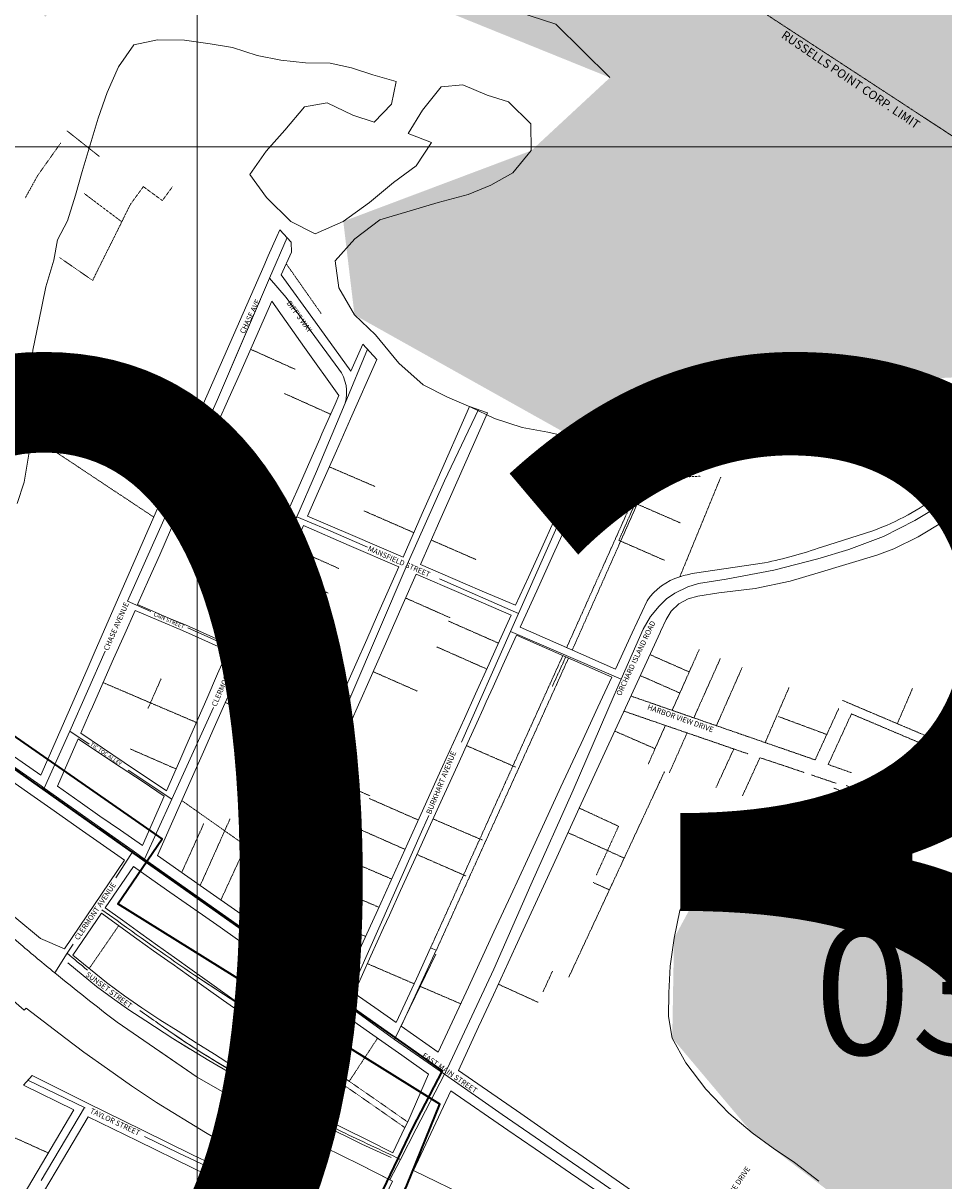
# Model space of a CAD drawing. Extents: x 1538530 to 1691130, y 200024 to 330024.
# Drawn here: x 1580705 to 1582420, y 295596 to 297755 of the extents above; entities that cross this region are included whole.
import ezdxf
from ezdxf.enums import TextEntityAlignment as Align

# ---------------------------------------------------------------- set-up
doc = ezdxf.new("R2010")
doc.units = 0
doc.header["$MEASUREMENT"] = 0
doc.linetypes.add('DASHDOT', pattern=[0.5, 0.25, -0.125, 0, -0.125])
doc.linetypes.add('DASHED', pattern=[0.25, 0.125, -0.125])
for name, color, linetype, lineweight in [('100SCALE', 6, 'Continuous', 0), ('400SCALE', 224, 'Continuous', 0), ('HOUCHIN-SLOUGH DT#724', 181, 'Continuous', 35), ('LAKE FILL', 151, 'Continuous', 0), ('MUNILINE', 190, 'DASHDOT', 0), ('PRYOR-ELLIOTT DT', 130, 'Continuous', 35), ('RDCL', 1, 'Continuous', 0), ('ROUTE_NO', 130, 'Continuous', 0), ('SHORELINE', 153, 'Continuous', 0), ('STRTROW', 5, 'Continuous', 20), ('T_CORP', 190, 'Continuous', 0), ('T_STREET', 200, 'Continuous', 0), ('TRACT', 234, 'DASHED', 0)]:
    doc.layers.add(name, color=color, linetype=linetype, lineweight=lineweight)
doc.styles.add('T3', font='TC-ROMNS.SHX', dxfattribs={"height": 16})
doc.styles.add('T5', font='TC-ROMNS.SHX', dxfattribs={"height": 10})
doc.styles.add('T6', font='TC-ROMNS.SHX', dxfattribs={"height": 9})

msp = doc.modelspace()

# ---------------------------------------------------------------- hatches: boundary and pattern name
at = {"layer": 'LAKE FILL'}
msp.add_hatch(color=256, dxfattribs=at).paths.add_polyline_path([(1576926.2, 300508.2), (1573963.1, 301277.9), (1573805.4, 301319.1), (1573720.7, 301298.1), (1573575.7, 301196.2), (1573481.1, 301185), (1573518.3, 301275.8), (1573534.3, 301951.1), (1573549, 302777.7), (1573575.2, 303925.1), (1573650.8, 304368.2), (1573788.6, 304739.6), (1573807.2, 304803.8), (1573864.2, 304762.3), (1574008.6, 304765.5), (1574127.9, 304828), (1574217.3, 305008.2), (1574253.9, 305369.3), (1574234.9, 305468.3), (1574306, 305609.5), (1574408.2, 305891.6), (1574589.6, 306338.2), (1574623.6, 306473), (1574542.7, 306753.3), (1574535.7, 307079), (1574569.3, 307329), (1574505.1, 307454.2), (1574449.9, 307511.1), (1574446.5, 307827.7), (1574511, 308007.1), (1574769.8, 308071.4), (1575051.5, 308199.6), (1575381.6, 308363.1), (1575717.7, 308505), (1575738.7, 308592.4), (1575357.7, 308790.2), (1575327.3, 308896.9), (1575385.1, 309028.3), (1575384, 309226.6), (1575542.2, 309388.6), (1575665.8, 309641.3), (1575795, 309733.6), (1575927.4, 309908), (1576168.6, 310000.7), (1576379.6, 310081.8), (1576513.1, 310049.8), (1576643.6, 309949.7), (1576962.6, 310031.3), (1577252.5, 310039.1), (1577525.6, 309987.1), (1577723.1, 309825.9), (1577915.2, 309698.9), (1577995.4, 309573.5), (1578184, 309486.7), (1578447.6, 309611.1), (1578547.4, 309737.9), (1578565.1, 310000.1), (1578794.3, 309944.8), (1578984.6, 310019), (1579136.8, 310156.2), (1579337.9, 310040.6), (1579580.6, 310007.1), (1579843.4, 309976.8), (1579959.1, 310047), (1579970.6, 309886.9), (1580274.5, 309516.2), (1580352.3, 309972.1), (1580329.8, 310060.5), (1580605.7, 310019.7), (1580865.9, 309928.4), (1581140.3, 309848.5), (1581269.4, 310022.1), (1581514.6, 309984.4), (1581686.5, 310002.8), (1581753.6, 310149.4), (1582040, 310055.9), (1582376.9, 310070.9), (1582660.1, 310354.2), (1582756.5, 310305.6), (1582936.1, 310474), (1582957, 310560.6), (1583101.1, 310627.7), (1583177, 310735.3), (1583505.4, 310970.3), (1583687.5, 311156.8), (1583770.5, 311176.9), (1583952.7, 311343), (1584416.3, 311854.6), (1584656.2, 312070.1), (1584731.3, 312203.7), (1584815.9, 312296.6), (1584963.7, 312206.6), (1585123.1, 312478.9), (1585079.3, 312667.8), (1585231.1, 312918.3), (1585476.1, 313387.1), (1585207.5, 313530.7), (1585007.9, 313467.9), (1584892.5, 313528), (1585060.1, 313542.3), (1585265.1, 313602.1), (1585477.5, 313596.6), (1585663.5, 313496.5), (1585673.9, 313300.2), (1585617.4, 313105.1), (1585589.7, 312874.7), (1585679.5, 312717.9), (1585832.8, 312658.8), (1586048.4, 312632), (1586212.3, 312746.5), (1586241.6, 312831.2), (1586297.8, 312733.7), (1586427.3, 312629.3), (1586593.7, 312646.6), (1586825.1, 312794.3), (1587108.8, 312930.7), (1587181.8, 312849.1), (1587003.9, 312680.5), (1586875.5, 312693.4), (1586678, 312384.1), (1586764.2, 312198.6), (1586933.9, 312119.2), (1587058.4, 312129.5), (1587306.7, 312259.9), (1587429.4, 312342.1), (1587633.3, 312360.6), (1587810.9, 312625.6), (1587999.6, 312827.7), (1588261, 312992.4), (1588413.9, 313158.5), (1588393.3, 313036.4), (1588262.9, 312842), (1588195.4, 312772.7), (1588132.2, 312770.3), (1588005.3, 312697.1), (1587908.4, 312538), (1587834, 312191.5), (1587657.3, 311725.2), (1587638.7, 311609.3), (1587543.5, 311435.2), (1587553.5, 311232), (1587457.4, 310992.3), (1587544.1, 310784.6), (1587480.1, 310685.8), (1587929, 310958.3), (1588229.8, 311261.9), (1588415.4, 311496), (1588738.9, 311736.9), (1588906.5, 311980.2), (1589214.9, 312142.5), (1589229.8, 312458.8), (1589564.2, 312681.6), (1589678.2, 312834.6), (1589535.4, 313082.5), (1589520.5, 313144.9), (1589586.6, 313149.8), (1589704.8, 313264), (1589868.5, 313353.3), (1589923, 313494.6), (1590063.8, 313532.3), (1590159.2, 313720.9), (1590215.5, 313734), (1590230.4, 313671.6), (1590219.4, 313609.7), (1590422.6, 313546.1), (1590546.5, 313526), (1590674, 313605.9), (1590934.4, 313841.9), (1591167.9, 314030.2), (1591472.1, 314237.3), (1591629.8, 314334.8), (1591893.8, 314428.4), (1592089.8, 314467), (1592147.8, 313929.2), (1592186.1, 313590), (1592303.1, 313517.9), (1592373.5, 313536.7), (1592490.4, 313456.6), (1592930.8, 313443), (1593109, 313554.1), (1593631.5, 313773.6), (1594057.6, 313976.6), (1594570.3, 314210.2), (1594669, 314479), (1594842.5, 314674.3), (1595057.7, 314844.9), (1595189.4, 314930.8), (1595315.1, 314900.6), (1595322.2, 314608), (1595401.5, 314322.2), (1595410.4, 313899.3), (1595405.5, 313610.9), (1595470.9, 313567.7), (1595652.5, 313528.6), (1595938.3, 313609.8), (1596130.4, 313716.7), (1596281.3, 313770.3), (1596383.3, 313671.9), (1596286.3, 313575.8), (1596003.7, 313328.2), (1595905.5, 313205.7), (1595725.6, 313110.6), (1595605.6, 313006.5), (1595308, 312697.1), (1595082.5, 312394.4), (1594695, 311746), (1594625, 311502.8), (1594849.3, 311432.7), (1594646.5, 311091.2), (1594727.2, 310922.4), (1594738.9, 310698.6), (1594776.8, 310528), (1594659.9, 310484.2), (1594505.5, 310145.2), (1594353.3, 310010.3), (1593909.8, 309711.7), (1593900.1, 309539.7), (1593950, 309452.1), (1593883.4, 309464.4), (1593535.8, 309319.9), (1593429.9, 309090.4), (1593371.1, 309095.1), (1593178, 309011.8), (1593007.6, 308839.1), (1592884.7, 308615.8), (1592703.4, 308539.9), (1592278.3, 308740.5), (1591989.8, 308600.2), (1591742.2, 308401.7), (1591658, 308167.4), (1591649.2, 308013.5), (1591449.8, 307904.7), (1591261.8, 307760.5), (1591222.3, 307623.4), (1591228.8, 307402.5), (1591121.9, 307006.9), (1591365.6, 306835.3), (1591631.6, 306998), (1591849.3, 306896.8), (1591637.8, 306564.9), (1591688.3, 306243.6), (1591875.6, 306193.5), (1591981.6, 306222), (1592124.9, 306383.2), (1592237.3, 306398.5), (1592499.4, 306479.8), (1592604.8, 306530.3), (1592694, 306619.5), (1592830.9, 306904.6), (1592835.3, 307179.7), (1592777, 307318), (1592740, 307504.2), (1592601.7, 307708.4), (1592367.5, 307824.4), (1592275.4, 307909.2), (1592164.6, 308145.4), (1592399.1, 308124), (1592532.2, 307930.7), (1592691.4, 307753.1), (1592900, 307655.1), (1593076.7, 307652.1), (1593361.1, 308157.7), (1593558, 308230.8), (1593694.5, 308317.4), (1593865.4, 308402.1), (1594071, 308595.4), (1594279.1, 308583.8), (1594409, 308672.4), (1594472.3, 308573.8), (1594718.7, 308438.9), (1594842, 308428.2), (1595130.8, 308678.7), (1595146, 309103.2), (1595074, 309386.3), (1595220.2, 309506.5), (1595360, 309654.2), (1595436.7, 309427.7), (1595532.3, 309298.9), (1595421.2, 309120.7), (1595438, 308851), (1595500.7, 308691.4), (1595440.7, 308499.2), (1595284.7, 308343.2), (1595057.7, 308210.2), (1594906.8, 308189), (1594743.1, 308048.3), (1594594.8, 308072.8), (1594451.5, 307918.1), (1594250.4, 307984.7), (1594203.2, 307734.8), (1594133.9, 307674.5), (1593946.1, 307577.4), (1593884, 307464.3), (1593795.4, 307412.2), (1593631, 307278.8), (1593458, 307055.8), (1593396, 306893.6), (1593217.5, 306747.9), (1593080.7, 306472.1), (1593010, 306277.3), (1592790.9, 306115.5), (1592542.1, 305917.8), (1592383.8, 305657.2), (1592278.4, 305617.9), (1591940.1, 305739.5), (1591695.3, 305592.6), (1591778.4, 305312.5), (1591922.5, 304925), (1591890.2, 304845.4), (1591777.2, 304246.1), (1591838.4, 303934.3), (1592082.6, 303735.8), (1592014.6, 303599.8), (1592053.7, 303286), (1592014.4, 303008.5), (1592033.3, 302826.8), (1591909.3, 302704.7), (1591541.9, 302323.8), (1591333.4, 302214.3), (1591079.9, 302173.8), (1590854, 302017.6), (1590719.8, 301814.2), (1590654.9, 301558.2), (1590670, 301375), (1590764.8, 301104.4), (1590910.9, 301006), (1590959.3, 300770.6), (1590699.9, 300473.3), (1590677.3, 300070.4), (1590351.1, 299596.2), (1590227.9, 299393.8), (1590219.3, 299099.3), (1590372.3, 299021.4), (1590352.3, 298916.5), (1589966.3, 298896.2), (1589793.7, 298754), (1588343.2, 298513.8), (1588271.8, 298367.3), (1588300.6, 298257.8), (1588223.9, 298021.2), (1588252.8, 297732.8), (1588174.8, 297546.9), (1588070, 297441), (1587930.6, 297217.5), (1587812.2, 296924.2), (1587624.7, 296714.9), (1587105.5, 296469.2), (1586915.5, 296339.6), (1586594.2, 295966.2), (1586509.1, 295402.6), (1586324.5, 295287.5), (1586152.4, 295085.7), (1585007.3, 294606.6), (1583263.5, 295076), (1583374.9, 295198.9), (1583420.7, 295371.7), (1583253.9, 295827.9), (1583063.7, 295906.3), (1582927.9, 295767.9), (1582833.8, 295503.7), (1582851.4, 295279.7), (1582828.7, 295184.6), (1582761.2, 295209.1), (1582666, 295058.5), (1582341.9, 295274.5), (1582339.4, 295362.6), (1582451.9, 295388.7), (1582375.3, 295468.1), (1582290.9, 295447.6), (1582261.7, 295488.1), (1582270.5, 295532), (1582225, 295562.9), (1582063.2, 295685.9), (1581914.4, 295862.7), (1581917.7, 296048.9), (1582027.3, 296251.1), (1582109.3, 296253.7), (1582457.4, 296149.3), (1582575.9, 296285.4), (1582649.3, 296590.4), (1582774.4, 296766.3), (1582700, 296853.8), (1582722.8, 296897.4), (1582801.6, 296833.9), (1582883.4, 296824.5), (1583062, 296967.4), (1583002, 297082.6), (1582871.8, 297066.9), (1582738.3, 296985.2), (1582725, 297023.5), (1582784.4, 297104.5), (1582914.9, 297130.2), (1582954.3, 297209.6), (1582910.6, 297226.4), (1582819.5, 297166), (1582806, 297304.3), (1582732.8, 297235.6), (1582675.6, 297170.5), (1582648.2, 297201), (1582691.8, 297292.4), (1582622.7, 297345.6), (1582567.3, 297266.6), (1582558.4, 297100.5), (1582037.9, 297073.8), (1581904.2, 296974.1), (1581732.3, 296981.1), (1581322.4, 297210.7), (1581301.5, 297385.2), (1581651.8, 297517.1), (1581798.4, 297653.2), (1581359.5, 297830.8), (1580813.2, 297862.6), (1580746.6, 297766.4), (1580108, 298493), (1580205.3, 298587), (1579856.8, 298949.7), (1579808.3, 299159.8), (1579916.1, 299305.4), (1580113.7, 299365.2), (1580145.4, 299611.6), (1580039.7, 299792.9), (1579868.4, 299886.7), (1579658.5, 299780.3)])

# ---------------------------------------------------------------- linework, layer by layer
at = {"layer": '100SCALE'}
for points in [[(1578529.5, 300024.1), (1581029.5, 300024.1), (1581029.5, 297524.1), (1578529.5, 297524.1)], [(1581029.5, 300024.1), (1583529.5, 300024.1), (1583529.5, 297524.1), (1581029.5, 297524.1)], [(1578529.5, 297524.1), (1581029.5, 297524.1), (1581029.5, 295024.1), (1578529.5, 295024.1)], [(1581029.5, 297524.1), (1583529.5, 297524.1), (1583529.5, 295024.1), (1581029.5, 295024.1)]]:
    msp.add_lwpolyline(points, close=True, dxfattribs=at)
at = {"layer": 'HOUCHIN-SLOUGH DT#724'}
for points in [[(1580023.5, 297078.7), (1579997.6, 297069.8), (1580036.4, 296978.5), (1580081.5, 296898.8), (1580158.1, 296787.6), (1580223.1, 296716.3), (1580276.6, 296660.7), (1580401.4, 296573.6), (1580674.1, 296374.3), (1580911.2, 296206.5)], [(1580911.2, 296206.5), (1581486, 295801.5), (1581430.3, 295695.6)], [(1581430.3, 295695.6), (1581430.3, 295695.6), (1580311.6, 293356.4)]]:
    msp.add_lwpolyline(points, dxfattribs=at)
at = {"layer": 'MUNILINE'}
for points in [[(1581812.1, 297957.8), (1581936.6, 297872.6), (1582007.8, 297825.3), (1582080.4, 297777.1), (1582445.9, 297538), (1582670.9, 297950), (1582756.2, 298008.5), (1582805.8, 298042.6), (1582893.1, 298064.2), (1582954.7, 298049.7), (1583076.7, 297964.8), (1583074.1, 297960.8), (1582956.1, 297757.4), (1582935.1, 297721.6), (1582894, 297650.2), (1582878.9, 297658.6), (1582851.1, 297610.4), (1582789.4, 297518.3), (1582724.7, 297419.4), (1582701.1, 297371.1)], [(1582761.1, 297331.8), (1582377.7, 297582.6)]]:
    msp.add_lwpolyline(points, dxfattribs=at)
at = {"layer": 'PRYOR-ELLIOTT DT'}
msp.add_lwpolyline([(1580557.1, 293804.6), (1581420, 295587.8), (1581481.6, 295739.3), (1580881.6, 296112.7), (1580963.9, 296234.2), (1580079.6, 296849.1)], dxfattribs=at)
at = {"layer": 'RDCL'}
for points in [[(1579410.9, 297743), (1579446.9, 297700.8), (1579579.3, 297530.5, 0.002086), (1579632.9, 297456.6, -0.011138), (1579804.1, 297196.4), (1579921.7, 297018.5, 0.00972), (1580055.2, 296809.7, 0.002288), (1580194.6, 296594.9, 0.02594), (1580341.7, 296401.2, 0.025211), (1580511.5, 296212.1, 0.025379), (1580700.5, 296037, 0.004306), (1580763.8, 295984.4)], [(1581164, 297279.2), (1581195.2, 297243.1), (1581293.2, 297109.9, -0.239164), (1581304.7, 297046), (1581251.3, 296918.7), (1581214.7, 296834.4)], [(1581164, 297279.2), (1581195.2, 297243.1), (1581293.2, 297109.9, -0.239164), (1581304.7, 297046)], [(1581303.8, 295927.8, 0.023962), (1581329.2, 295980.4), (1581450, 296253), (1581460.9, 296277.8)], [(1580851.9, 296102), (1580880, 296081.6, 0.005965), (1581024.2, 295980), (1581131.6, 295909.4)], [(1580824.8, 295989.2, -0.006478), (1580787.2, 296020.9)], [(1580763.8, 295984.4, 0.007772), (1580880.2, 295892.3), (1581029.5, 295789.8), (1581200.9, 295691.7), (1581332.1, 295626.7), (1581393.1, 295595.7), (1581339.5, 295483.4)], [(1581123, 295784.9, -0.029433), (1580956.2, 295890.4, -0.005429), (1580922.5, 295914.1, -0.005429)], [(1580977.4, 295875.5, 0.025579), (1581123, 295784.9, 0.025579)], [(1581203.4, 295738.5), (1581298, 295688.4, -0.0029), (1581408, 295636.3)]]:
    msp.add_lwpolyline(points, format="xyb", dxfattribs=at)
for points in [[(1581196.7, 297355.2), (1581164, 297279.2)], [(1581196.7, 297355.2), (1581164, 297279.2)], [(1581164, 297279.2), (1581067.1, 297053.4), (1581009.2, 296923.2)], [(1581164, 297279.2), (1581090.6, 297108.2)], [(1581164, 297279.3), (1581164, 297279.2)], [(1581164, 297279.3), (1581164, 297279.2)], [(1581346.5, 297146.7), (1581304.7, 297046)], [(1581304.7, 297046), (1581251.3, 296918.7), (1581214.7, 296834.4)], [(1581420.6, 296745.2), (1581489.8, 296901.2), (1581553.5, 297034.4)], [(1581627.8, 296654.3), (1581777.4, 296991.8)], [(1581009.2, 296923.2), (1580933.3, 296752.4), (1580899.7, 296677)], [(1581009.2, 296923.2), (1581213.7, 296832.2)], [(1580744.4, 296328.8), (1580738.7, 296332.8), (1580397.7, 296570.4), (1580257.3, 296675.1), (1580217.8, 296715.3), (1580179.3, 296758.2), (1580120.6, 296831.7), (1580098.5, 296866.5)], [(1581145.1, 296862.7), (1581213.7, 296832.2)], [(1582421.1, 296860.4), (1582366.2, 296827.3), (1582307.7, 296797.5), (1582243.4, 296773.6), (1582185.4, 296756), (1582103.4, 296735.2), (1582015.1, 296718.4), (1581963, 296710.2), (1581943.7, 296703.6), (1581919.3, 296692.2), (1581903.6, 296681.3), (1581889.9, 296668.1), (1581874.1, 296648.5), (1581860.3, 296625), (1581819.3, 296531.5)], [(1581213.7, 296832.2), (1581146.9, 296678.3), (1581118.5, 296613.5)], [(1581213.7, 296832.2), (1581146.9, 296678.3), (1581118.5, 296613.5)], [(1581214.7, 296834.4), (1581213.7, 296832.2)], [(1581214.7, 296834.4), (1581213.7, 296832.2)], [(1581268.4, 296812), (1581214.7, 296834.4)], [(1581214.7, 296834.4), (1581268.4, 296812), (1581346.4, 296777.8)], [(1581315.7, 296499.9), (1581420.6, 296745.2)], [(1581480.8, 296718.8), (1581627.8, 296654.3)], [(1580899.7, 296677), (1580942.8, 296657.9)], [(1581613, 296620.9), (1581627.8, 296654.3)], [(1581011.6, 296627.2), (1581099, 296588.1)], [(1581521.5, 296414.3), (1581613, 296620.9)], [(1581613, 296620.9), (1581819.3, 296531.5)], [(1580858.1, 296583.7), (1580791.8, 296435.1)], [(1581106.9, 296587.2), (1581106, 296585)], [(1581141.5, 296572.4), (1581113.6, 296584.3)], [(1581113.6, 296584.3), (1581141.5, 296572.4)], [(1581235.2, 296533), (1581315.7, 296499.9)], [(1581819.3, 296531.5), (1581806.3, 296501.8), (1581729.5, 296324.6), (1581650.9, 296148.3), (1581581.9, 295991), (1581495.5, 295806.8), (1581489.8, 295795.6)], [(1581312.6, 296492.7), (1581315.7, 296499.9)], [(1581059.6, 296479.2), (1581050.5, 296458.5), (1580981.9, 296307.8), (1580931.2, 296196.4)], [(1581059.6, 296479.2), (1581050.5, 296458.5), (1580981.9, 296307.8)], [(1580791.8, 296435.1), (1580744.4, 296328.8)], [(1580828.2, 296410.8), (1580791.8, 296435.1)], [(1581124.6, 296059.4), (1581260.4, 296372.3)], [(1580981.9, 296307.8), (1580900.8, 296362.1)], [(1580909.9, 296211.5), (1580744.4, 296328.8)], [(1580981.9, 296307.8), (1580931.2, 296196.4)], [(1580848.7, 296254.9), (1580909.9, 296211.5), (1580931.2, 296196.4)], [(1580877.7, 296161.4), (1580909.9, 296211.5)], [(1580931.2, 296196.4), (1580909.9, 296211.5)], [(1581184.5, 296017), (1580931.2, 296196.4)], [(1580931.2, 296196.4), (1581124.6, 296059.4)], [(1581124.6, 296059.4), (1581184.5, 296017), (1581208.6, 295996.8), (1581303.8, 295927.8)], [(1580787.2, 296020.9), (1580798.2, 296037.9)], [(1580763.8, 295984.4), (1580787.2, 296020.9)], [(1581473.7, 296019.3), (1581397.2, 295860.2)], [(1581191.2, 295864.7), (1581131.6, 295909.4), (1581037.3, 295971.4)], [(1581303.8, 295927.8), (1581390.3, 295865.1), (1581397.2, 295860.2)], [(1581397.2, 295860.2), (1581489.8, 295795.6)], [(1580955.5, 295840.6), (1581029.5, 295789.8), (1581200.9, 295691.7), (1581332.1, 295626.7), (1581388.3, 295598.2)], [(1581279.5, 295801.4), (1581270.4, 295807.6)], [(1580819.1, 295733.2), (1580713.9, 295784)], [(1581489.8, 295795.6), (1581437.4, 295693.7)], [(1581489.8, 295795.6), (1581597.6, 295720.3), (1581780.4, 295594.8), (1581972.8, 295461), (1582180.6, 295312.2), (1582218.1, 295285.3)], [(1580738.7, 295597.3), (1580819.1, 295733.2)], [(1580820.5, 295732.5), (1580819.1, 295733.2)], [(1581132.4, 295583.6), (1580993.6, 295648.9), (1580931.2, 295679)], [(1581437.4, 295693.7), (1581408, 295636.3)], [(1581408, 295636.3), (1581388.3, 295598.2)], [(1581388.3, 295598.2), (1581393.1, 295595.7)]]:
    msp.add_lwpolyline(points, dxfattribs=at)
at = {"layer": 'ROUTE_NO'}
msp.add_circle((1581299, 295935.7), 21.9, dxfattribs=at)
at = {"layer": 'SHORELINE', "ltscale": 2000, "flags": 128}
for points in [[(1581460.9, 297799.9), (1581550.2, 297807.2), (1581626.4, 297775.8), (1581697.3, 297753.1), (1581798.4, 297653.2)], [(1580694.2, 296859.5), (1580706.9, 296899.3), (1580715.8, 296951.2), (1580718.4, 296983.2), (1580717.4, 297039.3), (1580718.4, 297095.3), (1580723.3, 297145.3), (1580734.2, 297199.1), (1580747.4, 297263), (1580762.2, 297312.7), (1580768.9, 297350.7), (1580787.6, 297386.4), (1580802.4, 297434.1), (1580815.2, 297478), (1580845, 297577.5), (1580861.8, 297625.3), (1580882.7, 297673), (1580911.4, 297714.5), (1580955.6, 297723.7), (1581005.5, 297722.8), (1581053.4, 297716), (1581095.3, 297709.2), (1581141, 297694.4), (1581184.9, 297685.6), (1581230.8, 297680.8), (1581276.8, 297680), (1581316.6, 297671.2), (1581356.4, 297658.5), (1581400.1, 297645.7), (1581391.4, 297603.8), (1581358.8, 297570.4), (1581319, 297583.1), (1581271.4, 297606), (1581229.3, 297598.7), (1581192.5, 297555.3)], [(1581192.5, 297555.3), (1581157.8, 297515.9), (1581127.1, 297472.4), (1581158.3, 297429.8), (1581203.5, 297385), (1581249.1, 297362.1), (1581301.5, 297385.2), (1581350.1, 297420.4), (1581394.8, 297457.6), (1581437.4, 297488.9), (1581466.1, 297532.4), (1581422.4, 297549.2), (1581449.2, 297592.8), (1581484, 297636.2), (1581524, 297639.5), (1581569.7, 297620.7), (1581609.5, 297608), (1581650.7, 297567.2), (1581651.8, 297517.1), (1581617.1, 297475.7), (1581576.7, 297452.4), (1581534.4, 297435.1), (1581478.1, 297420.1), (1581425.9, 297405), (1581369.6, 297388), (1581322.9, 297352.8), (1581286.2, 297311.4), (1581293.3, 297261.2), (1581322.4, 297210.7), (1581361.7, 297173.9), (1581404.8, 297121.1), (1581450.1, 297080.3), (1581495.7, 297057.4), (1581539.3, 297038.6), (1581583, 297017.8), (1581634.6, 297000.9), (1581682.5, 296992), (1581732.3, 296981.1), (1581774.2, 296974.4), (1581818.1, 296971.6), (1581860.1, 296972.8), (1581904.2, 296974.1), (1581948.4, 296985.3), (1581999.3, 297036.4), (1582037.9, 297073.8), (1582082.1, 297081), (1582121.8, 297066.3), (1582173.7, 297061.3), (1582213.8, 297066.6), (1582263.9, 297071.8), (1582311.9, 297074.9), (1582364, 297078), (1582416, 297077.1), (1582466.1, 297082.2)], [(1582457.4, 296149.3), (1582417.4, 296146.1), (1582375.7, 296164.8), (1582333.9, 296173.6), (1582292.1, 296186.3), (1582248.4, 296201.1), (1582202.7, 296220), (1582155, 296238.8), (1582109.3, 296253.7), (1582069.4, 296256.4), (1582027.3, 296251.1), (1581988.4, 296199.8), (1581961.6, 296156.2), (1581928.6, 296100.7), (1581917.7, 296048.9), (1581910.8, 295996.9), (1581907.9, 295946.9), (1581907.1, 295902.9), (1581914.4, 295862.7), (1581939.5, 295816.2), (1581976.7, 295767.5), (1582019.9, 295722.7), (1582063.2, 295685.9), (1582102.7, 295657.2), (1582142.2, 295630.4), (1582187.6, 295595.6)]]:
    msp.add_lwpolyline(points, dxfattribs=at)
at = {"layer": 'STRTROW'}
msp.add_line((1581460.4, 295795.2), (1581410.4, 295830.5), dxfattribs=at)
for points in [[(1581161.7, 297321.1), (1581177.7, 297356.8), (1581183.4, 297369.5), (1581204.6, 297346.7)], [(1581204.6, 297346.7), (1581205.2, 297327.7)], [(1581040.5, 297044.2), (1581153.3, 297301.9), (1581161.7, 297321.1)], [(1581205.2, 297327.7), (1581185.9, 297285.3), (1581249.7, 297197.1)], [(1581108.6, 297101.2), (1581168.3, 297236.2)], [(1581229.2, 297150.1), (1581168.3, 297236.2)], [(1581249.7, 297197.1), (1581315.8, 297105.9), (1581337.9, 297156.2)], [(1581293.2, 297060.7), (1581229.2, 297150.1)], [(1581337.9, 297156.2), (1581363.8, 297127.8)], [(1581314.8, 297016.9), (1581363.8, 297127.8)], [(1581088.4, 297055.4), (1581108.6, 297101.2)], [(1581286.2, 297044.7), (1581293.2, 297060.7)], [(1580839.5, 296584.7), (1581040.5, 297044.2)], [(1581068, 297009.3), (1581088.4, 297055.4)], [(1581261.8, 296989), (1581286.2, 297044.7)], [(1581473.7, 296897.3), (1581536.7, 297040.3)], [(1581536.7, 297040.3), (1581570.3, 297028.5)], [(1581288.7, 296957.7), (1581314.8, 297016.9)], [(1581501.2, 296872.1), (1581570.3, 297028.5)], [(1581048.1, 296964.3), (1581068, 297009.3)], [(1581796.5, 296992.8), (1581755.4, 296902.3)], [(1581768.5, 296991.3), (1581796.5, 296992.8)], [(1581236.7, 296931.9), (1581257.7, 296979.7)], [(1581257.7, 296979.7), (1581261.8, 296989)], [(1581711, 296864.6), (1581768.5, 296991.3)], [(1581026.1, 296914.6), (1581048.1, 296964.3)], [(1581255.5, 296882.5), (1581288.7, 296957.7)], [(1581217.4, 296887.7), (1581236.7, 296931.9)], [(1581081, 296890.7), (1581026.1, 296914.6)], [(1581892.6, 296620.7), (1581903, 296642.8), (1581912.5, 296658.7), (1581926.9, 296672.1), (1581944.2, 296681.7), (1581961.9, 296686.6), (1582001.4, 296692.4), (1582069.1, 296700.9), (1582133.9, 296714.4), (1582186.1, 296729.7), (1582295.7, 296762.8), (1582327, 296774.6), (1582372.3, 296797.3), (1582421.1, 296826.6), (1582462.5, 296857.5), (1582520.5, 296912.2), (1582530.2, 296911.5)], [(1580999.8, 296855), (1581020, 296900.6)], [(1581020, 296900.6), (1581091.4, 296869.5)], [(1581111.6, 296877.4), (1581081, 296890.7)], [(1581196.6, 296840.4), (1581217.4, 296887.7)], [(1581467.2, 296882.5), (1581473.7, 296897.3)], [(1581755.4, 296902.3), (1581722.9, 296830.7)], [(1581091.4, 296869.5), (1581106.4, 296863)], [(1581106.4, 296863), (1581191.8, 296825.9), (1581171.8, 296780)], [(1581141.7, 296864.3), (1581111.6, 296877.4)], [(1581196.6, 296840.4), (1581141.7, 296864.3)], [(1581234.9, 296835.7), (1581255.5, 296882.5)], [(1581448.6, 296840.3), (1581467.2, 296882.5)], [(1581481.4, 296827.3), (1581501.2, 296872.1)], [(1581693.2, 296825.1), (1581711, 296864.6)], [(1580979.6, 296809.3), (1580999.8, 296855)], [(1581234.9, 296835.7), (1581319.3, 296799.5)], [(1581412.9, 296759.3), (1581448.6, 296840.3)], [(1581445.2, 296745.5), (1581481.4, 296827.3)], [(1581671.3, 296776.8), (1581693.2, 296825.1)], [(1581722.9, 296830.7), (1581692.6, 296764)], [(1580959.4, 296763.7), (1580979.6, 296809.3)], [(1581191.7, 296737.9), (1581227.1, 296818.2)], [(1581227.1, 296818.2), (1581312.7, 296781.2)], [(1581319.3, 296799.5), (1581412.9, 296759.3)], [(1581171.8, 296780), (1581151.9, 296734.3)], [(1581312.7, 296781.2), (1581404.9, 296741.3)], [(1581646.6, 296722.2), (1581671.3, 296776.8)], [(1580939.4, 296718.4), (1580959.4, 296763.7)], [(1581692.6, 296764), (1581661.9, 296696.2)], [(1581151.9, 296734.3), (1581132, 296688.9)], [(1581167.5, 296683.1), (1581191.7, 296737.9)], [(1581385.3, 296696.7), (1581404.9, 296741.3)], [(1581445.2, 296745.5), (1581528.8, 296709.6)], [(1580918.4, 296670.8), (1580939.4, 296718.4)], [(1581413.1, 296672.8), (1581437.2, 296727.4)], [(1581437.2, 296727.4), (1581520.9, 296691.2)], [(1581622.6, 296669.4), (1581646.6, 296722.2)], [(1581365.4, 296651.6), (1581385.3, 296696.7)], [(1581520.9, 296691.2), (1581614.2, 296650.8)], [(1581528.8, 296709.6), (1581560.5, 296696)], [(1581560.5, 296696), (1581622.6, 296669.4)], [(1581661.9, 296696.2), (1581631, 296628.4)], [(1580981, 296643.9), (1580918.4, 296670.8)], [(1581132, 296688.9), (1581117, 296655.2), (1581112.3, 296643.7)], [(1581147.1, 296636.9), (1581167.5, 296683.1)], [(1581397.4, 296637.3), (1581413.1, 296672.8)], [(1581839.9, 296618.4), (1581867.4, 296678)], [(1580894.2, 296616.2), (1580913.5, 296659.9)], [(1580913.5, 296659.9), (1581001.8, 296622.3)], [(1581345.3, 296606), (1581365.4, 296651.6)], [(1581586.5, 296589.5), (1581614.2, 296650.8)], [(1581007.3, 296632.8), (1580981, 296643.9)], [(1581112.3, 296643.7), (1581091.2, 296595.2), (1581007.3, 296632.8)], [(1581126.7, 296590.6), (1581147.1, 296636.9)], [(1581377.5, 296592.2), (1581397.4, 296637.3)], [(1581631, 296628.4), (1581722.7, 296588.2)], [(1580873.6, 296569.5), (1580894.2, 296616.2)], [(1581001.8, 296622.3), (1581086.2, 296584.8), (1581067.3, 296541.7)], [(1581324.8, 296559.4), (1581345.3, 296606)], [(1581599, 296557.7), (1581624.3, 296613.5)], [(1581624.3, 296613.5), (1581801.6, 296535.6)], [(1581808.5, 296550.5), (1581839.9, 296618.4)], [(1581831, 296486.4), (1581891.8, 296618.9)], [(1581891.8, 296618.9), (1581892.6, 296620.7)], [(1580738, 296352.9), (1580824.1, 296549.6), (1580839.5, 296584.7)], [(1581126.7, 296590.6), (1581213.5, 296553.8)], [(1581334.6, 296495.1), (1581377.5, 296592.2)], [(1581573.2, 296560.2), (1581586.5, 296589.5)], [(1581722.7, 296588.2), (1581808.5, 296550.5)], [(1580849.2, 296514.4), (1580873.6, 296569.5)], [(1581101, 296532.6), (1581120.8, 296577.4)], [(1581120.8, 296577.4), (1581207.9, 296539.9)], [(1581067.3, 296541.7), (1581047, 296495.2)], [(1581207.9, 296539.9), (1581299, 296500.9)], [(1581213.5, 296553.8), (1581305.2, 296515)], [(1581305.2, 296515), (1581324.8, 296559.4)], [(1581547.9, 296504.3), (1581573.2, 296560.2)], [(1581580.8, 296517.7), (1581599, 296557.7)], [(1581060.9, 296441.8), (1581101, 296532.6)], [(1581568, 296489.5), (1581580.8, 296517.7)], [(1581775.8, 296479.7), (1581801.6, 296535.6)], [(1580738, 296352.9), (1580616.9, 296436.9), (1580519.3, 296504.5)], [(1580834.1, 296480.2), (1580849.2, 296514.4)], [(1581278.5, 296454.4), (1581299, 296500.9)], [(1581527.2, 296458.5), (1581547.9, 296504.3)], [(1580828.8, 296468.3), (1580834.1, 296480.2)], [(1581047, 296495.2), (1581008, 296406)], [(1581310.3, 296440.2), (1581334.6, 296495.1)], [(1581550.3, 296450.6), (1581562, 296476.2)], [(1581562, 296476.2), (1581568, 296489.5)], [(1581744.4, 296411.8), (1581775.8, 296479.7)], [(1581789, 296395.2), (1581831, 296486.4)], [(1580812.3, 296430.8), (1580828.8, 296468.3)], [(1581258.8, 296409.8), (1581278.5, 296454.4)], [(1581506.8, 296413.6), (1581527.2, 296458.5)], [(1580537.6, 296444.3), (1580719.4, 296316.7)], [(1581040.9, 296396.5), (1581060.9, 296441.8)], [(1581290.7, 296395.8), (1581310.3, 296440.2)], [(1581533.6, 296413.8), (1581550.3, 296450.6)], [(1580807.6, 296420.2), (1580768.8, 296332.5)], [(1580851.1, 296391.2), (1580807.6, 296420.2)], [(1580893.2, 296376.3), (1580812.3, 296430.8)], [(1581238.4, 296363.7), (1581258.8, 296409.8)], [(1581486.6, 296369.1), (1581506.8, 296413.6)], [(1581517.2, 296377.6), (1581533.6, 296413.8)], [(1581738.3, 296398.7), (1581744.4, 296411.8)], [(1580887.4, 296366.9), (1580851.1, 296391.2)], [(1581008, 296406), (1580996.7, 296380.1)], [(1581020.5, 296350.2), (1581040.9, 296396.5)], [(1581250.3, 296304.4), (1581290.7, 296395.8)], [(1581707.1, 296331.1), (1581738.3, 296398.7)], [(1581741, 296291.5), (1581789, 296395.2)], [(1580926.5, 296341.4), (1580887.4, 296366.9)], [(1580971.9, 296323.5), (1580893.2, 296376.3)], [(1580996.7, 296380.1), (1580971.9, 296323.5)], [(1581465.9, 296323.3), (1581486.6, 296369.1)], [(1581500.7, 296341.2), (1581517.2, 296377.6)], [(1580995.9, 296294.4), (1581020.5, 296350.2)], [(1581218.3, 296318), (1581238.4, 296363.7)], [(1580811.2, 296302.2), (1580768.8, 296332.5)], [(1580967.5, 296313.5), (1580926.5, 296341.4)], [(1581446.1, 296279.6), (1581465.9, 296323.3)], [(1581479.6, 296294.8), (1581500.7, 296341.2)], [(1581676.4, 296264.6), (1581707.1, 296331.1)], [(1580719.4, 296316.7), (1580762.9, 296286.1)], [(1580848.1, 296276.6), (1580811.2, 296302.2)], [(1580967.5, 296313.5), (1580927.4, 296221.7)], [(1581198, 296271.8), (1581218.3, 296318)], [(1581229.9, 296258.2), (1581250.3, 296304.4)], [(1580762.9, 296286.1), (1580809.7, 296253.2)], [(1580955.5, 296203), (1580995.9, 296294.4)], [(1581458, 296247.2), (1581479.6, 296294.8)], [(1581699.3, 296200), (1581741, 296291.5)], [(1580886.5, 296250), (1580848.1, 296276.6)], [(1581180.3, 296231.7), (1581198, 296271.8)], [(1581421.7, 296225.8), (1581446.1, 296279.6)], [(1581644.6, 296195.8), (1581676.4, 296264.6)], [(1580809.7, 296253.2), (1580894, 296194.1)], [(1580927.4, 296221.7), (1580886.5, 296250)], [(1581208.9, 296210.8), (1581229.9, 296258.2)], [(1581432.2, 296190.3), (1581458, 296247.2)], [(1581157.9, 296180.9), (1581180.3, 296231.7)], [(1581365.6, 296101.7), (1581421.7, 296225.8)], [(1580894, 296194.1), (1580782.1, 296029.3)], [(1580955.5, 296203), (1581035, 296147.3)], [(1581186.8, 296160.7), (1581208.9, 296210.8)], [(1581613.5, 296128.4), (1581644.6, 296195.8)], [(1581678, 296153.9), (1581699.3, 296200)], [(1580857.8, 296105.5), (1580910.5, 296182.5)], [(1580910.5, 296182.5), (1580944.9, 296158.3)], [(1581149.5, 296161.8), (1581157.9, 296180.9)], [(1581408.2, 296137.6), (1581432.2, 296190.3)], [(1580944.9, 296158.3), (1580978.5, 296134.7)], [(1581117.6, 296089.4), (1581149.5, 296161.8)], [(1581146.3, 296069.2), (1581186.8, 296160.7)], [(1581632.7, 296055.5), (1581678, 296153.9)], [(1580456.4, 296144.6), (1580497.2, 296103.2), (1580539.7, 296061.8), (1580585.9, 296020.3), (1580707, 295914.5), (1580710.6, 295918.5), (1580784.3, 295861.9)], [(1580978.5, 296134.7), (1581008.7, 296113.6)], [(1581035, 296147.3), (1581117.6, 296089.4)], [(1581387.3, 296091.5), (1581408.2, 296137.6)], [(1581008.7, 296113.6), (1581039.1, 296092.2)], [(1581582.2, 296060.7), (1581613.5, 296128.4)], [(1580737.1, 296048.5), (1580689.8, 296088)], [(1580850.8, 296095.3), (1580797.7, 296017.5)], [(1580917, 296047.9), (1580850.8, 296095.3)], [(1580890.3, 296082.2), (1580857.8, 296105.5)], [(1581039.1, 296092.2), (1581071.8, 296069.2)], [(1581301.5, 295960.4), (1581365.6, 296101.7)], [(1581376.7, 296068.1), (1581387.3, 296091.5)], [(1580924.2, 296057.9), (1580890.3, 296082.2)], [(1581071.8, 296069.2), (1581104.6, 296046.2)], [(1581146.3, 296069.2), (1581221.4, 296016.6)], [(1581353.1, 296016.2), (1581376.7, 296068.1)], [(1580782.1, 296029.3), (1580737.1, 296048.5)], [(1580948.1, 296025.6), (1580917, 296047.9)], [(1580955.4, 296035.5), (1580924.2, 296057.9)], [(1581104.6, 296046.2), (1581106, 296045.2)], [(1581106, 296045.2), (1581137.3, 296023.2)], [(1581551.4, 295994), (1581582.2, 296060.7)], [(1581622.3, 296032.7), (1581632.7, 296055.5)], [(1580980.7, 296002.3), (1580948.1, 296025.6)], [(1580987.3, 296012.6), (1580955.4, 296035.5)], [(1581235.4, 295954), (1581137.3, 296023.2)], [(1581437.6, 295973.2), (1581464.1, 296030.9)], [(1581458, 295989.9), (1581474.8, 296026.4)], [(1581464.1, 296030.9), (1581468.5, 296029)], [(1581468.5, 296029), (1581474.8, 296026.4)], [(1581581.2, 295943.5), (1581622.3, 296032.7)], [(1580788, 296003.1), (1580841.6, 295958.8), (1580871.3, 295937.1), (1580902.2, 295915.5), (1580933.8, 295894.5), (1580983.9, 295861.6), (1581015, 295842.7)], [(1580797.7, 296017.5), (1580860.2, 295966)], [(1580982, 296001.4), (1580980.7, 296002.3)], [(1581013, 295979.1), (1580982, 296001.4)], [(1581020, 295989.2), (1580987.3, 296012.6)], [(1581221.4, 296016.6), (1581301.5, 295960.4)], [(1581321.5, 295946.4), (1581353.1, 296016.2)], [(1581045.8, 295955.7), (1581013, 295979.1)], [(1581052.4, 295966), (1581020, 295989.2)], [(1581409.5, 295884.7), (1581458, 295989.9)], [(1581534.5, 295957.5), (1581551.4, 295994)], [(1580860.2, 295966), (1580893.6, 295941.7)], [(1581085, 295942.6), (1581052.4, 295966)], [(1581399.9, 295891.4), (1581437.6, 295973.2)], [(1581478.5, 295836.3), (1581534.5, 295957.5)], [(1580893.6, 295941.7), (1580926.4, 295918.8)], [(1581078.4, 295932.4), (1581045.8, 295955.7)], [(1581085, 295942.6), (1581182.4, 295872.2)], [(1581268.2, 295930.9), (1581235.4, 295954)], [(1581321.5, 295946.4), (1581360.1, 295919.4)], [(1581559.1, 295895.4), (1581581.2, 295943.5)], [(1580926.4, 295918.8), (1580959.8, 295896.8)], [(1581078.4, 295932.4), (1581111.3, 295909.6)], [(1581333.6, 295884.7), (1581268.2, 295930.9)], [(1581360.1, 295919.4), (1581399.9, 295891.4)], [(1580959.8, 295896.8), (1580993.6, 295875.3)], [(1581111.3, 295909.6), (1581143.6, 295886)], [(1581553.6, 295883.5), (1581559.1, 295895.4)], [(1580993.6, 295875.3), (1581027.2, 295853.7)], [(1581143.6, 295886), (1581176.3, 295863), (1581209.1, 295839.9)], [(1581182.4, 295872.2), (1581215.2, 295849.4)], [(1581373.2, 295856.8), (1581333.6, 295884.7)], [(1581409.5, 295884.7), (1581478.5, 295836.3)], [(1581516.3, 295802.5), (1581553.6, 295883.5)], [(1580784.3, 295861.9), (1580818.4, 295836.2), (1580862.1, 295805.1)], [(1580983.9, 295861.6), (1581050.8, 295820.8), (1581183, 295743.6), (1581264.9, 295700.6), (1581336.3, 295665), (1581390.5, 295640.3)], [(1581027.2, 295853.7), (1581061.3, 295832.7)], [(1581215.2, 295849.4), (1581281, 295803.9)], [(1581410.4, 295830.5), (1581373.2, 295856.8)], [(1581061.3, 295832.7), (1581095, 295811.1)], [(1581209.1, 295839.9), (1581241.9, 295817.1)], [(1581095, 295811.1), (1581111.1, 295800.6), (1581128.9, 295789.9), (1581163.2, 295769.3)], [(1581241.9, 295817.1), (1581275.2, 295794)], [(1580705.9, 295774.8), (1580721.7, 295792.7)], [(1580721.7, 295792.7), (1580825.2, 295741.6)], [(1580862.1, 295805.1), (1580907, 295773.5), (1580953.6, 295742.8)], [(1581281, 295803.9), (1581275.2, 295794), (1581275.2, 295794)], [(1581394, 295648.7), (1581416.1, 295695.8), (1581416.1, 295695.8), (1581421.5, 295706.2), (1581460.4, 295795.2)], [(1581516.3, 295802.5), (1581632.1, 295722.3)], [(1580705.9, 295774.8), (1580799.4, 295729)], [(1581163.2, 295769.3), (1581197.6, 295748.8)], [(1581608.2, 295691.1), (1581501.8, 295764.1), (1581432.4, 295615.7)], [(1580825.2, 295741.6), (1580927.7, 295691.1)], [(1580953.6, 295742.8), (1581044.6, 295686.7)], [(1581197.6, 295748.8), (1581267.8, 295711.5), (1581346, 295672.8)], [(1580619.9, 295426), (1580799.4, 295729)], [(1581632.1, 295722.3), (1581723.7, 295658.3)], [(1580778.5, 295635.2), (1580826.2, 295715.9)], [(1580826.2, 295715.9), (1580917.8, 295671)], [(1580927.7, 295691.1), (1581020.5, 295645.2)], [(1581044.6, 295686.7), (1581079.3, 295666.2)], [(1581659, 295656.2), (1581608.2, 295691.1)], [(1580917.8, 295671), (1581021.9, 295620)], [(1581079.3, 295666.2), (1581113.3, 295646.5)], [(1581346, 295672.8), (1581394, 295648.7)], [(1581725, 295610.9), (1581659, 295656.2)], [(1581723.7, 295658.3), (1581731.2, 295653.1)], [(1580731.3, 295555.4), (1580778.5, 295635.2)], [(1581020.5, 295645.2), (1581056.9, 295627.3)], [(1581113.3, 295646.5), (1581146.6, 295628.5)], [(1581731.2, 295653.1), (1581734.3, 295650.9)], [(1581734.3, 295650.9), (1581891.6, 295541.1)], [(1581021.9, 295620), (1581112.4, 295575.7)], [(1581056.9, 295627.3), (1581093.8, 295609.1)], [(1581146.6, 295628.5), (1581181.1, 295610.8)], [(1581432.4, 295615.7), (1581542.1, 295562.6)], [(1581093.8, 295609.1), (1581130.1, 295591.1)], [(1581181.1, 295610.8), (1581217.2, 295592.7)], [(1581788.6, 295567.2), (1581725, 295610.9)]]:
    msp.add_lwpolyline(points, dxfattribs=at)
msp.add_lwpolyline([(1581867.4, 296678, -0.16758), (1581928.6, 296722.8, -0.029205), (1581955.7, 296729.2), (1582086.3, 296748.7, 0.036252), (1582192.7, 296778.1), (1582287.9, 296808.4, 0.04164), (1582354, 296838.3, 0.060885), (1582465.4, 296919.3), (1582447.9, 296921.1)], format="xyb", dxfattribs=at)
at = {"layer": 'TRACT'}
for p, q in [((1581275.2, 295794), (1581368.7, 295729)), ((1581368.7, 295729), (1581416.1, 295695.8)), ((1581373.4, 295739.9), (1581421.5, 295706.2))]:
    msp.add_line(p, q, dxfattribs=at)
at = {"layer": 'TRACT', "ltscale": 0.5}
for points in [[(1580846.9, 297506.3), (1580786.6, 297554.1)], [(1581195.3, 297306), (1581260.2, 297213.4)], [(1581211.6, 297109.5), (1581128.8, 297146.8)], [(1580948.5, 296833.8), (1580713.9, 296989.8), (1580736, 297023.2), (1580660.5, 297074.3)], [(1581191.9, 297064.3), (1581277.8, 297025.6)], [(1581275.4, 296927.6), (1581360.3, 296891.1)], [(1581870.1, 296905.6), (1581967.4, 296910.2)], [(1582004.8, 296908.4), (1581928.6, 296722.8)], [(1581754.1, 296899.4), (1581839.4, 296862.3)], [(1581839.4, 296862.3), (1581858.6, 296905), (1581865.6, 296905.4)], [(1581845.4, 296859.7), (1581865.6, 296905.4)], [(1581849, 296858.1), (1581870.1, 296905.6)], [(1581865.6, 296905.4), (1581870.1, 296905.6)], [(1581339.8, 296845.6), (1581433, 296804.9)], [(1581808.5, 296793.3), (1581839.4, 296862.3)], [(1581814.9, 296790.6), (1581845.4, 296859.7)], [(1581818.3, 296789.1), (1581849, 296858.1)], [(1581839.4, 296862.3), (1581845.4, 296859.7)], [(1581845.4, 296859.7), (1581849, 296858.1)], [(1581849, 296858.1), (1581929.8, 296822.9)], [(1581465.4, 296791.1), (1581549, 296754.6)], [(1581778.5, 296726.4), (1581808.5, 296793.3)], [(1581788.5, 296722), (1581818.3, 296789.1)], [(1581814.9, 296790.6), (1581818.3, 296789.1)], [(1581818.3, 296789.1), (1581899.9, 296753.3)], [(1581208.5, 296775.9), (1581293.5, 296737.9)], [(1581187.8, 296729.2), (1581273.4, 296692.1)], [(1581748.1, 296658.5), (1581778.5, 296726.4)], [(1581758.3, 296654), (1581788.5, 296722)], [(1581417.6, 296683), (1581500.5, 296646.2)], [(1581717.5, 296590.4), (1581748.1, 296658.5)], [(1581728, 296585.8), (1581758.3, 296654)], [(1581497.6, 296639.9), (1581590.7, 296598.9)], [(1581475.9, 296591.8), (1581568.9, 296550.6)], [(1581946, 296545.2), (1581964.8, 296587.4)], [(1581685.2, 296519.6), (1581710.5, 296575.6)], [(1581690.5, 296517.3), (1581716, 296573.2)], [(1581695.8, 296515), (1581721.1, 296571)], [(1581872.8, 296577.5), (1581946, 296545.2)], [(1581954.6, 296459.6), (1582004.1, 296570.5)], [(1581357, 296545.8), (1581439, 296509.6)], [(1581928.6, 296505.9), (1581946, 296545.2)], [(1581996.7, 296445), (1582044.5, 296553.2)], [(1580854.1, 296525.3), (1580942.2, 296487.6)], [(1580961.9, 296532.1), (1580942.2, 296487.6)], [(1581666.9, 296479.2), (1581685.2, 296519.6)], [(1581854.9, 296538.4), (1581928.6, 296505.9)], [(1581665, 296446.8), (1581695.8, 296515)], [(1581837.4, 296500.3), (1581914.2, 296473.6)], [(1581914.2, 296473.6), (1581928.6, 296505.9)], [(1582087.5, 296413.6), (1582131.9, 296516)], [(1582362.1, 296514.6), (1582333.7, 296448.8)], [(1580942.2, 296487.6), (1580937.5, 296476.9)], [(1580942.2, 296487.6), (1580951.9, 296483.5)], [(1580951.9, 296483.5), (1581027.7, 296451.1)], [(1581081.5, 296488.4), (1581169.2, 296448.4)], [(1581654.4, 296451.5), (1581666.9, 296479.2)], [(1582202.3, 296428.6), (1582224.5, 296476.9)], [(1582231.5, 296492.2), (1582284, 296469.9)], [(1581824.4, 296472.1), (1581901.6, 296445.5)], [(1581914.2, 296473.6), (1581954.6, 296459.6)], [(1581954.6, 296459.6), (1581977.2, 296451.8)], [(1582112.1, 296462.1), (1582202.3, 296428.6)], [(1582248.4, 296357.3), (1582204.9, 296372.7), (1582248.3, 296467), (1582287.6, 296450.4)], [(1582284, 296469.9), (1582333.7, 296448.8)], [(1581628.2, 296365.5), (1581659, 296433.5)], [(1581636.8, 296412.8), (1581648.4, 296438.2)], [(1581648.4, 296438.2), (1581654.4, 296451.5)], [(1581659, 296433.5), (1581665, 296446.8)], [(1581807.3, 296434.9), (1581882.4, 296402.2)], [(1581882.4, 296402.2), (1581901.6, 296445.5)], [(1581901.6, 296445.5), (1581942.1, 296431.6)], [(1581908.9, 296356.9), (1581942.1, 296431.6)], [(1581942.1, 296431.6), (1581985.1, 296416.8)], [(1581977.2, 296451.8), (1581996.7, 296445)], [(1581996.7, 296445), (1582041.4, 296429.5)], [(1582287.6, 296450.4), (1582338.9, 296428.6)], [(1582333.7, 296448.8), (1582392.9, 296423.7)], [(1581620, 296375.6), (1581636.8, 296412.8)], [(1581985.1, 296416.8), (1582029.1, 296401.6)], [(1582041.4, 296429.5), (1582087.5, 296413.6)], [(1582087.5, 296413.6), (1582090.2, 296412.6)], [(1582090.2, 296412.6), (1582180.6, 296381.3), (1582202.3, 296428.6)], [(1582338.9, 296428.6), (1582387.9, 296407.8)], [(1580904.4, 296401.7), (1580989.8, 296364.4)], [(1581530.9, 296407.9), (1581617.5, 296370.1)], [(1581869.8, 296373.7), (1581882.4, 296402.2)], [(1581995.9, 296329.6), (1582029.1, 296401.6)], [(1582029.1, 296401.6), (1582055.8, 296392.4)], [(1581603.7, 296339.4), (1581617.5, 296370.1)], [(1581617.5, 296370.1), (1581620, 296375.6)], [(1581617.5, 296370.1), (1581622.5, 296368)], [(1582045.2, 296314.3), (1582077.8, 296385.4), (1582123.9, 296369.9)], [(1582123.9, 296369.9), (1582160.5, 296357.6)], [(1581270.3, 296349.7), (1581351.8, 296314)], [(1581598, 296298.7), (1581628.2, 296365.5)], [(1581824.9, 296198.2), (1581900.1, 296359.7)], [(1582173.4, 296353.2), (1582219.5, 296337.7)], [(1581587.4, 296303.4), (1581603.7, 296339.4)], [(1582280.8, 296301.1), (1582215.7, 296328.7)], [(1582238.6, 296333.6), (1582238.6, 296333.6), (1582350.2, 296286.6)], [(1581000.7, 296305.4), (1581078.6, 296250.4)], [(1581349.7, 296309.4), (1581441.4, 296269.1)], [(1581566.2, 296256.6), (1581587.4, 296303.4)], [(1581566.5, 296229.2), (1581598, 296298.7)], [(1582133.2, 296268.1), (1582141, 296284.5)], [(1582346.1, 296273.4), (1582280.8, 296301.1)], [(1581000.5, 296171.5), (1581041.5, 296262.2)], [(1581080.5, 296249.1), (1581090.7, 296271.7)], [(1581468.9, 296271.1), (1581555.9, 296233.8)], [(1581035, 296147.3), (1581075.7, 296238.2)], [(1581075.7, 296238.2), (1581080.5, 296249.1)], [(1581078.6, 296250.4), (1581080.5, 296249.1)], [(1581080.5, 296249.1), (1581162.4, 296191.2)], [(1581325.5, 296254.7), (1581416.6, 296214.4)], [(1581555.9, 296233.8), (1581566.2, 296256.6)], [(1581720.1, 296245.6), (1581793.8, 296212.3)], [(1581536.2, 296162.2), (1581566.5, 296229.2)], [(1581544.8, 296209.3), (1581555.9, 296233.8)], [(1581555.9, 296233.8), (1581560.6, 296231.7)], [(1581106.7, 296192.3), (1581115.1, 296210.4)], [(1581300.7, 296198.2), (1581391.6, 296159.1)], [(1581438.8, 296204.8), (1581525.6, 296166.8)], [(1581525.6, 296166.8), (1581544.8, 296209.3)], [(1581793.8, 296212.3), (1581824.9, 296198.2)], [(1581797.3, 296138.9), (1581824.9, 296198.2)], [(1582373.4, 296166), (1582315.8, 296195.6)], [(1581073.5, 296120.3), (1581106.7, 296192.3)], [(1581495.5, 296100.2), (1581519, 296152.2)], [(1581505.3, 296093.8), (1581536.2, 296162.2)], [(1581519, 296152.2), (1581525.6, 296166.8)], [(1581525.6, 296166.8), (1581530.2, 296164.8)], [(1581766.8, 296152.8), (1581797.3, 296138.9)], [(1581186.1, 296041.3), (1581225, 296134.2)], [(1581277.5, 296145.3), (1581367.8, 296106.6)], [(1581721.5, 295975.9), (1581797.3, 296138.9)], [(1581253.2, 296089.6), (1581343, 296052)], [(1581474.5, 296053.7), (1581495.5, 296100.2)], [(1581474.8, 296026.4), (1581505.3, 296093.8)], [(1580828.1, 295992.4), (1580883.1, 296072.2)], [(1581464.1, 296030.9), (1581474.5, 296053.7)], [(1581117.4, 295919.2), (1581170, 296000.1)], [(1581346.4, 296001.4), (1581400.8, 295977.9)], [(1581400.8, 295977.9), (1581433.3, 295963.9)], [(1581673.6, 295948.8), (1581691.1, 295987.2)], [(1581149.9, 295895.7), (1581202.7, 295977.1)], [(1581444, 295959.4), (1581520.2, 295926.6)], [(1581590.3, 295963.1), (1581664.7, 295929.2)], [(1581248.1, 295826.6), (1581300.9, 295907.8)], [(1581312.6, 295782.1), (1581365.3, 295862.4)], [(1581234.8, 295729), (1581275.2, 295794)], [(1581267.5, 295711.6), (1581306.4, 295772.3)], [(1580640, 295699.3), (1580751.7, 295648.5)]]:
    msp.add_lwpolyline(points, dxfattribs=at)
at = {"layer": 'TRACT'}
for points in [[(1580775.1, 297531.4), (1580732.1, 297470.7), (1580732.1, 297470.7)], [(1580732.1, 297470.7), (1580708.9, 297428.6)], [(1580983.4, 297450), (1580964.4, 297424), (1580929, 297449.9), (1580905.1, 297417.2), (1580888.8, 297384.4)], [(1580818.7, 297437.2), (1580888.8, 297384.4)], [(1580888.8, 297384.4), (1580834.5, 297275.1), (1580773.1, 297317.6)], [(1581793.8, 296212.3), (1581814.3, 296257.5), (1581741, 296291.5)], [(1581772.9, 296166.3), (1581793.8, 296212.3)], [(1581281, 295803.9), (1581320.6, 295776.5)], [(1581320.6, 295776.5), (1581373.4, 295739.9)]]:
    msp.add_lwpolyline(points, dxfattribs=at)
at = {"layer": 'TRACT', "ltscale": 0.2}
msp.add_lwpolyline([(1581071.6, 296824.9), (1581087.2, 296817.7)], dxfattribs=at)

# ---------------------------------------------------------------- texts
at = {"layer": '100SCALE'}
msp.add_text('032-10', height=238.69, dxfattribs=at).set_placement((1582178.7, 295831.9))
at = {"layer": '400SCALE'}
msp.add_text('032', height=1909.49, dxfattribs=at).set_placement((1580019.7, 295198.4))
at = {"layer": 'ROUTE_NO', "style": 'T6'}
msp.add_text('366', height=8.95, rotation=326.8564, dxfattribs=at).set_placement((1581299, 295935.7), align=Align.MIDDLE)
at = {"layer": 'T_CORP', "style": 'T3'}
msp.add_text('RUSSELLS POINT CORP. LIMIT', height=16.059, rotation=325.7447, dxfattribs=at).set_placement((1582116.1, 297728.6))
at = {"layer": 'T_STREET', "style": 'T5'}
for s, height, rotation, p in [('CHASE AVE.', 9.82, 64.0708, (1581117, 297174.9)), ("BIFF'S WAY", 9.79, 306.1521, (1581195.4, 297232.7)), ('MANSFIELD STREET', 9.899, 336.4096, (1581346.4, 296771.6)), ('CHASE AVENUE', 9.882, 66.2636, (1580863.5, 296584)), ('ORCHARD ISLAND ROAD', 9.927, 64.7251, (1581818.5, 296499.7)), ('CLERMONT AVENUE', 9.881, 66.1931, (1581064.7, 296479.7)), ('CAIN STREET', 9.992, 337.0476, (1581143.5, 296570.6)), ('WARREN AVENUE', 9.962, 66.8417, (1581264.6, 296373.2)), ('HARBOR VIEW DRIVE', 9.932, 340.5168, (1581867, 296475.7)), ('TIC TOC ALLEY', 7.419, 325.7414, (1580828.9, 296408.5)), ('BURKHART AVENUE', 9.938, 67.8075, (1581464.7, 296278.9)), ('SUNSET STREET', 9.899, 323.387, (1580820.4, 295979.1)), ('BANK ALLEY', 9.93, 324.2946, (1581188.4, 295856.5)), ('EAST MAIN STREET', 9.954, 325.4183, (1581447.4, 295827.9)), ('SUNSET STREET', 7.451, 328.7359, (1581124, 295782.9)), ('MAJOR MARINE DRIVE', 9.958, 55.9243, (1581982.6, 295504.1))]:
    msp.add_text(s, height=height, rotation=rotation, dxfattribs=at).set_placement(p)
for s, height, rotation, p in [('MANSFIELD STREET', 7.403, 336.3813, (1581095.4, 296876.6)), ('CAIN STREET', 7.409, 336.3206, (1580976.3, 296640.4)), ('CLERMONT AVENUE', 9.9, 55.8092, (1580840.4, 296098.4)), ('TAYLOR STREET', 9.91, 334.6066, (1580875.7, 295705.4))]:
    msp.add_text(s, height=height, rotation=rotation, dxfattribs=at).set_placement(p, align=Align.MIDDLE)

doc.saveas('drawing.dxf')
